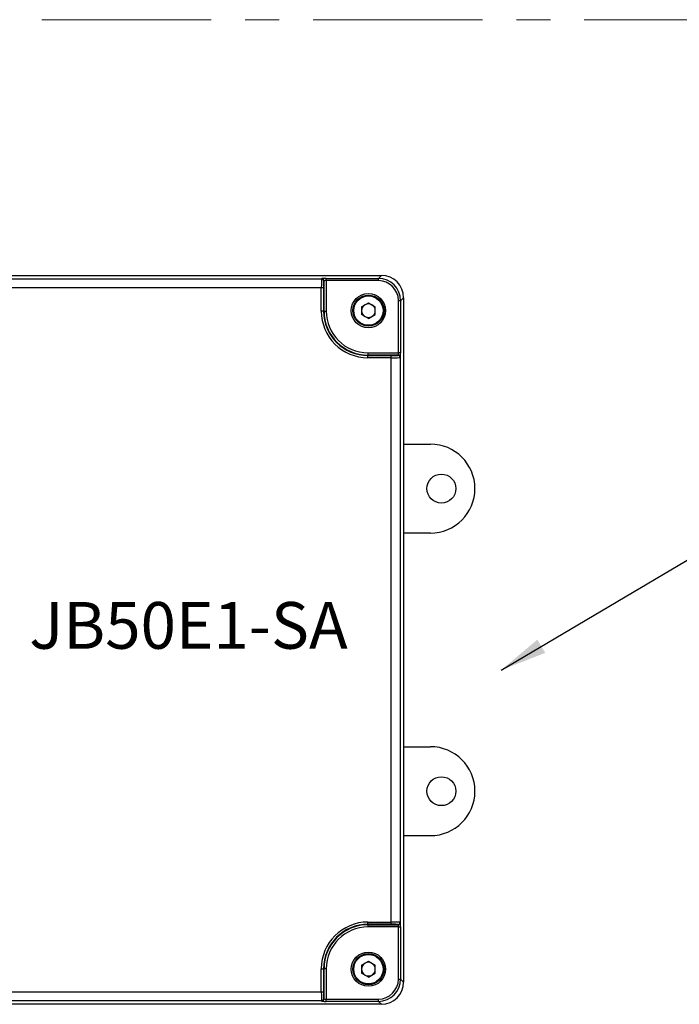
# Model space of a CAD drawing. Units: millimetres. Extents: x 5 to 415, y 5 to 293.
# Drawn here: x 95 to 144, y 60 to 133 of the extents above; entities that cross this region are included whole.
import ezdxf

# ---------------------------------------------------------------- set-up
doc = ezdxf.new("R2010")
doc.units = ezdxf.units.MM
doc.linetypes.add('CENTERX2', pattern=[20.32, 12.7, -2.54, 2.54, -2.54])
doc.layers.add('DIM', color=7, linetype='Continuous')
doc.styles.add('SLDTEXTSTYLE2', font='TXT', dxfattribs={"width": 0.75})
doc.dimstyles.new('SLDDIMSTYLE0', dxfattribs={"dimtxt": 0.18, "dimasz": 3.5, "dimexe": 0, "dimexo": 0.0625, "dimgap": 0, "dimtad": 0, "dimtih": 1, "dimtoh": 1, "dimdec": 0, "dimrnd": 1e-09, "dimzin": 0, "dimdsep": 46, "dimtxsty": 'Standard', "dimsah": 1, "dimcen": 0.09, "dimadec": 0, "dimazin": 0, "dimtfac": 3.5, "dimtdec": 0, "dimtofl": 0, "dimtmove": 0, "dimatfit": 3, "dimfxl": 0, "dimfrac": 2, "dimtolj": 1, "dimtzin": 0, "dimarcsym": 0})

msp = doc.modelspace()

# ---------------------------------------------------------------- linework, layer by layer
at = {"color": 7, "linetype": 'Continuous', "lineweight": 25}
for p, q in [((53.494, 114.183), (122.096, 114.183)), ((57.978, 113.92), (117.612, 113.92)), ((117.612, 113.92), (117.635, 113.95)), ((117.801, 113.784), (117.779, 113.754)), ((117.801, 111.516), (117.801, 113.784)), ((117.968, 113.962), (121.875, 113.962)), ((117.968, 113.795), (117.968, 113.962)), ((117.968, 113.795), (117.968, 111.516)), ((121.875, 113.795), (117.968, 113.795)), ((121.875, 113.962), (122.096, 114.183)), ((121.875, 113.795), (121.875, 113.962)), ((117.6, 113.254), (57.991, 113.254)), ((117.6, 111.516), (117.6, 113.254)), ((117.766, 113.254), (117.6, 113.254)), ((117.766, 113.254), (117.766, 111.516)), ((120.617, 111.845), (121.129, 112.141)), ((121.129, 112.141), (121.641, 111.845)), ((123.541, 112.296), (123.374, 112.296)), ((123.374, 108.389), (123.374, 112.296)), ((123.762, 112.517), (123.541, 112.296)), ((123.541, 112.296), (123.541, 108.389)), ((123.762, 112.517), (123.762, 61.249)), ((117.766, 111.516), (117.6, 111.516)), ((117.801, 111.516), (117.766, 111.516)), ((117.801, 111.516), (117.968, 111.516)), ((120.617, 111.845), (120.617, 111.254)), ((121.641, 111.254), (121.641, 111.845)), ((121.129, 110.959), (120.617, 111.254)), ((121.129, 110.959), (121.641, 111.254)), ((121.095, 108.389), (121.095, 108.222)), ((121.095, 108.389), (123.374, 108.389)), ((123.363, 108.222), (121.095, 108.222)), ((121.095, 108.222), (121.095, 108.187)), ((121.095, 108.021), (121.095, 108.187)), ((121.095, 108.187), (122.833, 108.187)), ((122.833, 108.021), (121.095, 108.021)), ((122.833, 108.021), (122.833, 108.187)), ((122.833, 65.745), (122.833, 108.021)), ((123.333, 108.2), (123.363, 108.222)), ((123.541, 108.389), (123.374, 108.389)), ((123.529, 108.056), (123.499, 108.033)), ((123.499, 108.033), (123.499, 65.733)), ((123.762, 101.55), (125.773, 101.55)), ((125.773, 94.883), (123.762, 94.883)), ((123.762, 78.883), (125.773, 78.883)), ((125.773, 72.216), (123.762, 72.216)), ((121.095, 65.579), (121.095, 65.745)), ((121.095, 65.745), (122.833, 65.745)), ((122.833, 65.579), (122.833, 65.745)), ((123.499, 65.733), (123.529, 65.71)), ((122.833, 65.579), (121.095, 65.579)), ((121.095, 65.544), (121.095, 65.579)), ((121.095, 65.544), (123.363, 65.544)), ((121.095, 65.544), (121.095, 65.377)), ((123.374, 65.377), (121.095, 65.377)), ((123.363, 65.544), (123.333, 65.566)), ((123.374, 65.377), (123.541, 65.377)), ((123.374, 61.47), (123.374, 65.377)), ((123.541, 65.377), (123.541, 61.47)), ((120.617, 62.512), (121.129, 62.807)), ((121.129, 62.807), (121.641, 62.512)), ((117.6, 60.512), (117.6, 62.25)), ((117.6, 62.25), (117.766, 62.25)), ((117.766, 62.25), (117.766, 60.512)), ((117.801, 62.25), (117.766, 62.25)), ((117.801, 59.982), (117.801, 62.25)), ((117.968, 62.25), (117.801, 62.25)), ((117.968, 62.25), (117.968, 59.971)), ((120.617, 62.512), (120.617, 61.921)), ((121.641, 61.921), (121.641, 62.512)), ((121.129, 61.625), (120.617, 61.921)), ((121.129, 61.625), (121.641, 61.921)), ((123.374, 61.47), (123.541, 61.47)), ((123.541, 61.47), (123.762, 61.249)), ((57.991, 60.512), (117.6, 60.512)), ((117.6, 60.512), (117.766, 60.512)), ((117.612, 59.846), (57.978, 59.846)), ((117.635, 59.816), (117.612, 59.846)), ((117.779, 60.012), (117.801, 59.982)), ((117.968, 59.804), (117.968, 59.971)), ((117.968, 59.971), (121.875, 59.971)), ((121.875, 59.804), (117.968, 59.804)), ((121.875, 59.804), (121.875, 59.971)), ((122.096, 59.583), (121.875, 59.804)), ((122.096, 59.583), (53.494, 59.583))]:
    msp.add_line(p, q, dxfattribs=at)
for centre, radius in [((121.129, 111.55), 1.283), ((121.129, 111.55), 1.167), ((121.129, 111.55), 1.1), ((126.595, 98.216), 1.083), ((126.595, 75.55), 1.083), ((121.129, 62.216), 1.283), ((121.129, 62.216), 1.167), ((121.129, 62.216), 1.1)]:
    msp.add_circle(centre, radius, dxfattribs=at)
for centre, radius, start, end in [((117.612, 113.754), 0.167, 0.06892, 89.94636), ((117.635, 113.784), 0.167, 0.06892, 89.94636), ((121.095, 111.516), 3.496, 180, 270), ((121.095, 111.516), 3.329, 180, 270), ((121.095, 111.516), 3.294, 180, 270), ((121.095, 111.516), 3.127, 180, 270), ((121.129, 111.55), 0.512, 120, 180), ((121.129, 111.55), 0.512, 180, 240), ((121.129, 111.55), 0.512, 60, 120), ((121.129, 111.55), 0.512, 0, 60), ((121.129, 111.55), 0.512, 300, 0), ((121.129, 111.55), 0.512, 240, 300), ((123.333, 108.033), 0.167, 0.05364, 89.93108), ((123.363, 108.056), 0.167, 0.05364, 89.93108), ((125.773, 98.216), 3.333, 270, 90), ((125.773, 75.55), 3.333, 270, 90), ((121.095, 62.25), 3.496, 90, 180), ((123.333, 65.733), 0.167, 270.06892, 359.94636), ((123.363, 65.71), 0.167, 270.06892, 359.94636), ((121.095, 62.25), 3.329, 90, 180), ((121.095, 62.25), 3.294, 90, 180), ((121.095, 62.25), 3.127, 90, 180), ((121.129, 62.216), 0.512, 60, 120), ((121.129, 62.216), 0.512, 120, 180), ((121.129, 62.216), 0.512, 180, 240), ((121.129, 62.216), 0.512, 0, 60), ((121.129, 62.216), 0.512, 300, 0), ((121.129, 62.216), 0.512, 240, 300), ((117.612, 60.012), 0.167, 270.05364, 359.93108), ((117.635, 59.982), 0.167, 270.05364, 359.93108)]:
    msp.add_arc(centre, radius, start, end, dxfattribs=at)
for centre, major_axis, ratio, start_param, end_param in [((117.613, 113.254), (0, 0.667), 0.019639, 0.034907, 1.570796), ((117.968, 113.95), (0.333, 0), 0.034921, 1.570796, 3.115413), ((117.779, 113.254), (0, 0.5), 0.026186, 0.034907, 1.570796), ((117.968, 113.783), (0.167, 0), 0.069842, 1.570796, 3.115413), ((121.873, 112.294), (1.18, 1.18), 0.999026, 5.498396, 7.067974), ((121.873, 112.294), (-1.062, -1.062), 0.998783, 2.356803, 3.926382), ((122.094, 112.515), (-1.18, -1.18), 0.998783, 2.356803, 3.926382), ((122.833, 108.2), (0.5, 0), 0.026186, 4.712389, 6.248279), ((122.833, 108.034), (0.667, 0), 0.019639, 4.712389, 6.248279), ((123.362, 108.389), (0, 0.167), 0.069842, 3.167773, 4.712389), ((123.529, 108.389), (0, 0.333), 0.034921, 3.167773, 4.712389), ((122.833, 65.732), (0.667, 0), 0.019639, 0.034907, 1.570796), ((123.529, 65.377), (0, 0.333), 0.034921, 4.712389, 6.257005), ((122.833, 65.566), (0.5, 0), 0.026186, 0.034907, 1.570796), ((123.362, 65.377), (0, 0.167), 0.069842, 4.712389, 6.257005), ((121.873, 61.472), (1.18, -1.18), 0.999026, 5.498396, 7.067974), ((121.873, 61.472), (-1.062, 1.062), 0.998783, 2.356803, 3.926382), ((122.094, 61.251), (-1.18, 1.18), 0.998783, 2.356803, 3.926382), ((117.613, 60.512), (0, 0.667), 0.019639, 1.570796, 3.106686), ((117.779, 60.512), (0, 0.5), 0.026186, 1.570796, 3.106686), ((117.968, 59.816), (0.333, 0), 0.034921, 3.167773, 4.712389), ((117.968, 59.983), (0.167, 0), 0.069842, 3.167773, 4.712389)]:
    msp.add_ellipse(centre, major_axis=major_axis, ratio=ratio, start_param=start_param, end_param=end_param, dxfattribs=at)
at = {"layer": 'DIM', "color": 7, "linetype": 'CENTERX2', "lineweight": 18}
msp.add_line((15.379, 133.345), (209.665, 133.345), dxfattribs=at)

# ---------------------------------------------------------------- texts
at = {"layer": 'DIM', "color": 7, "insert": (95.719, 89.72), "char_height": 3.5, "attachment_point": 1, "style": 'SLDTEXTSTYLE2'}
msp.add_mtext('JB50E1-SA', dxfattribs=at)

# ---------------------------------------------------------------- leaders
at = {"color": 7, "linetype": 'Continuous', "lineweight": 0}
msp.add_leader([(131.065, 84.621), (158.692, 100.972)], dimstyle='SLDDIMSTYLE0', dxfattribs=at)

doc.saveas('drawing.dxf')
